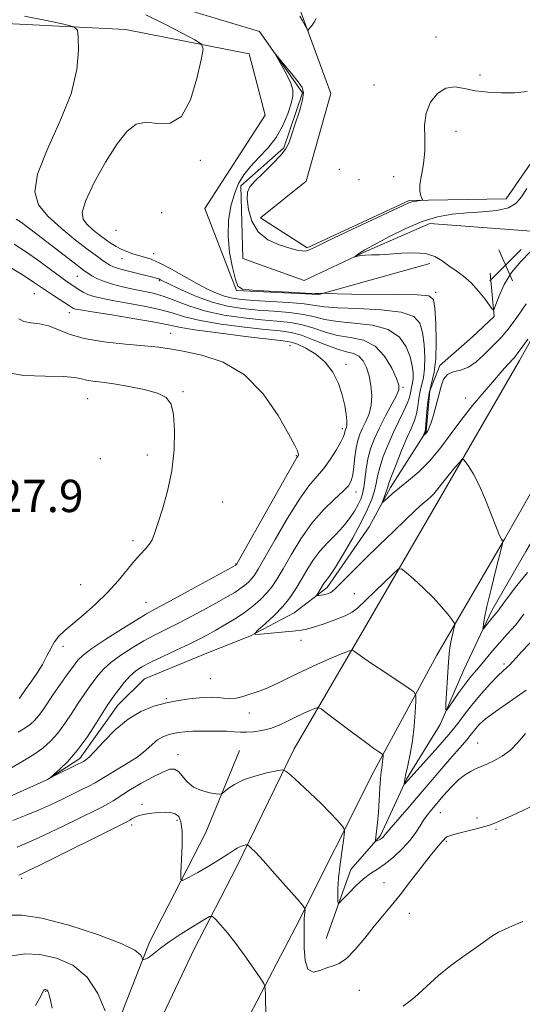
# Model space of a CAD drawing. Extents: x 2087300 to 2090200, y 327300 to 330200.
# Drawn here: x 2088190 to 2088314, y 328589 to 328832 of the extents above; entities that cross this region are included whole.
import ezdxf

# ---------------------------------------------------------------- set-up
doc = ezdxf.new("R2010")
doc.units = 0
doc.header["$MEASUREMENT"] = 0
for name, color, linetype, lineweight in [('DTM HARD BREAKLINE', 7, 'Continuous', 0), ('DTM SPOT ELEVATION', 2, 'Continuous', 13), ('INDEX CONTOUR', 41, 'Continuous', 13), ('INDEX CONTOUR DEPRESSION', 41, 'Continuous', 13), ('INTERMEDIATE CONTOUR', 44, 'Continuous', 0), ('SPOT ELEVATION', 7, 'Continuous', 0)]:
    doc.layers.add(name, color=color, linetype=linetype, lineweight=lineweight)
doc.styles.add('Style-ITALICS', font='ITALICS.shx')

# ---------------------------------------------------------------- blocks, each defined once
blk = doc.blocks.new('SPOT')
at = {"layer": 'SPOT ELEVATION'}
for p, q in [((-3.91, -3.91), (3.82, 3.81)), ((-1.65, 3.77), (1.72, -3.93))]:
    blk.add_line(p, q, dxfattribs=at)

msp = doc.modelspace()

# ---------------------------------------------------------------- linework, layer by layer
at = {"layer": 'DTM HARD BREAKLINE'}
for points in [[(2088221.43, 328577.97, 1230.62), (2088232.94, 328602.35, 1229), (2088243.44, 328622.59, 1226.6), (2088257.67, 328651.88, 1223.46), (2088275.12, 328681.71, 1219.26), (2088292.65, 328711.98, 1216.74), (2088313.43, 328747.98, 1214.48), (2088327.05, 328772.3, 1213.51), (2088351.26, 328812.87, 1213.63), (2088370.75, 328848.45, 1214.05), (2088393.41, 328901.86, 1216.96), (2088398.97, 328922.53, 1218.45), (2088404.37, 328948.98, 1220.52), (2088407.45, 328967.15, 1221.74), (2088410.04, 328989.09, 1223.16), (2088412.18, 329011.46, 1224.59), (2088415.84, 329047.92, 1226.63), (2088417.01, 329096.98, 1229.69), (2088418.55, 329145.55, 1232.85), (2088420.22, 329187.22, 1236)], [(2088438.56, 329174.6, 1235.26), (2088436.6, 329127.68, 1231.29), (2088435.06, 329090.31, 1229.12), (2088432.93, 329024.45, 1225.4), (2088428.32, 328974.67, 1223.19), (2088421.91, 328939.25, 1221.06), (2088404.45, 328875.08, 1217.11), (2088373.78, 328813.42, 1213.49), (2088348.12, 328771.17, 1212.98), (2088326.69, 328733.42, 1214.36), (2088309.73, 328703.78, 1215.94), (2088293.03, 328675.08, 1218.76), (2088277.54, 328646.4, 1222.53), (2088258.14, 328607.86, 1226.47), (2088241.87, 328576.75, 1229.75)], [(2088210.33, 328853.99, 1216.5), (2088258.88, 328835.53, 1214.21), (2088266.78, 328814.02, 1213.45), (2088260.69, 328792.33, 1213.45), (2088249.37, 328783.28, 1212.69), (2088260.9, 328775.8, 1212.18), (2088286.18, 328787.56, 1212.18), (2088310.2, 328787.92, 1210.9), (2088324.01, 328808.02, 1211.5), (2088337.71, 328831.08, 1212.52), (2088344.4, 328843.27, 1214.98)], [(2088028.409, 328833.618, 1217.519), (2088042.82, 328833.4, 1217.42), (2088077.59, 328828.39, 1216.55), (2088114.06, 328817.34, 1215.45), (2088140.1, 328816.26, 1214.88), (2088149.25, 328826.46, 1214.34), (2088173.69, 328840.9, 1213.99), (2088202.93, 328842.88, 1213.61), (2088225.21, 328836.5, 1212.8), (2088249.11, 328829.34, 1212.1), (2088259.79, 328814.14, 1211.81), (2088255.12, 328800.56, 1211.81), (2088244.54, 328791.14, 1211.79), (2088244.97, 328773.19, 1211.23), (2088260.18, 328767.73, 1210.74), (2088275.62, 328774.98, 1209.82), (2088291.28, 328781.84, 1209.21), (2088316.32, 328779.94, 1208.46)], [(2087891.09, 328680.77, 1227.82), (2087917.88, 328673.48, 1234.43), (2087929.19, 328683.79, 1233.16), (2087934.04, 328702.92, 1225.54), (2087928.63, 328728.28, 1224.01), (2088005.52, 328781.38, 1221.98), (2088021.65, 328813.37, 1220.2), (2088038.04, 328823.75, 1219.18), (2088088.99, 328816.76, 1218.16), (2088148.85, 328808.62, 1217.4), (2088176.53, 328831.85, 1216.89), (2088215.97, 328829.81, 1215.62), (2088246.56, 328823.84, 1213.08), (2088250.56, 328808.63, 1212.57), (2088235.6, 328785.55, 1212.82), (2088243.48, 328765.31, 1212.06), (2088263.84, 328764.3, 1212.06), (2088291.26, 328771.97, 1210.4)], [(2088084.21, 328582.27, 1226.25), (2088100.88, 328592.16, 1225.37), (2088116.63, 328600.55, 1223.81), (2088124.98, 328609.66, 1223.29), (2088140.78, 328614.43, 1222.47), (2088154.82, 328619.85, 1221.65), (2088169.76, 328628.77, 1221.27), (2088182.94, 328638.07, 1220.36), (2088196.7, 328644.29, 1220.02), (2088204.7, 328649.5, 1219.64), (2088214.07, 328662.65, 1219.31), (2088220.71, 328669.18, 1218.85), (2088236.08, 328675.56, 1218.68), (2088246.78, 328679.72, 1218.07), (2088257.72, 328685.5, 1216.97), (2088265.84, 328691.79, 1215.55), (2088276.26, 328706.83, 1214.63), (2088281.51, 328716.57, 1213.57), (2088290.34, 328730.39, 1211.88), (2088291.29, 328740.48, 1211.5), (2088293.76, 328746.69, 1211.77), (2088301.87, 328753.78, 1210.35), (2088307.18, 328758.82, 1210.13), (2088306.24, 328769.56, 1209.08)], [(2088265.59, 328604.98, 1224.8), (2088271.69, 328621.99, 1223.18), (2088279.11, 328630.41, 1221.75), (2088285.52, 328644.34, 1219.83), (2088293.81, 328657.88, 1218.29), (2088299.69, 328671.39, 1217), (2088306.62, 328686.12, 1215.53), (2088315.04, 328700.74, 1214.32), (2088323.72, 328715.36, 1212.98), (2088329.5, 328725.78, 1211.81), (2088339.72, 328735.85, 1211.26), (2088351.32, 328743.25, 1211.03), (2088359.98, 328749.14, 1210.9)], [(2088066.11, 328088.93, 1275.84), (2088075.8, 328120.22, 1273.45), (2088089.23, 328163.12, 1268.79), (2088104.39, 328218, 1263.46), (2088118.4, 328268.43, 1259.44), (2088126.71, 328302.66, 1257.03), (2088135.27, 328337.3, 1254.39), (2088143.37, 328366.42, 1252.09), (2088150.66, 328395.27, 1248.75), (2088160.57, 328430.46, 1244.07), (2088167.34, 328458.09, 1241.42), (2088176.23, 328488.57, 1238.08), (2088186.5, 328515.31, 1235.44), (2088198.41, 328551.33, 1232.37), (2088211, 328576.21, 1230.47), (2088221.93, 328604.03, 1227.54), (2088235.83, 328631.21, 1224.72), (2088244.18, 328651.47, 1223.16)]]:
    msp.add_polyline3d(points, dxfattribs=at)
at = {"layer": 'DTM SPOT ELEVATION'}
for p in [(2088292.82, 328827.97, 1212.8), (2088303.67, 328818.61, 1212.4), (2088277.5, 328816.14, 1213.2), (2088297.73, 328804.68, 1211.1), (2088234.46, 328797.47, 1213.6), (2088268.92, 328795.28, 1213.5), (2088273.79, 328792.72, 1213.8), (2088282.31, 328793.46, 1213.1), (2088224.92, 328784.57, 1212.2), (2088213.66, 328780.17, 1212.5), (2088222.92, 328774.43, 1213.4), (2088215.15, 328773.14, 1214.7), (2088204.06, 328768.81, 1218.9), (2088224.35, 328767.7, 1216.2), (2088193.41, 328764.52, 1222.9), (2088292.76, 328764.85, 1211.7), (2088202.07, 328759.78, 1222.6), (2088227.12, 328754.66, 1223.3), (2088256.7, 328751.61, 1222.9), (2088270.53, 328747.01, 1221.6), (2088230.17, 328740.28, 1225.8), (2088284.62, 328741.31, 1217.8), (2088206.59, 328738.49, 1226.9), (2088300.18, 328738.71, 1213.26), (2088269.66, 328731.11, 1222.4), (2088209.74, 328723.63, 1227.2), (2088221.39, 328724.59, 1226.7), (2088258.25, 328724.38, 1224.1), (2088272.99, 328715.39, 1219.4), (2088239.98, 328712.97, 1224.8), (2088217.85, 328703.37, 1226.4), (2088243.21, 328697.6, 1224.1), (2088204.9, 328692.47, 1226.9), (2088272.57, 328690.26, 1217.18), (2088221.05, 328688.14, 1224.9), (2088200.48, 328677.22, 1225.6), (2088259.43, 328678.69, 1218.6), (2088309.61, 328672.86, 1219.69), (2088237, 328669.27, 1218.9), (2088226.07, 328664.28, 1219.8), (2088246.61, 328660.77, 1220.65), (2088303.14, 328653.32, 1223.2), (2088228.98, 328650.46, 1223.4), (2088220.06, 328638.15, 1225.6), (2088293.86, 328636.1, 1224.9), (2088217.52, 328633.02, 1226.4), (2088228.7, 328634.17, 1226.4), (2088302.95, 328634.77, 1225.6), (2088307.63, 328631.99, 1226.2), (2088295.35, 328629.02, 1226.2), (2088190.31, 328619.88, 1226.3), (2088279.93, 328618.74, 1225.09), (2088286.22, 328611.19, 1226.8), (2088196.25, 328591.86, 1232.1), (2088273.85, 328592.11, 1227.1)]:
    msp.add_point(p, dxfattribs=at)
at = {"layer": 'INDEX CONTOUR'}
for points in [[(2088317.947, 328680.041, 1220), (2088313.984, 328675.879, 1220), (2088312.665, 328674.428, 1220), (2088311.766, 328673.395, 1220), (2088311.07, 328672.646, 1220), (2088310.364, 328672.015, 1220), (2088309.443, 328671.216, 1220), (2088308.1, 328669.934, 1220), (2088306.222, 328667.963, 1220), (2088304.051, 328665.537, 1220), (2088301.923, 328663.002, 1220), (2088300.054, 328660.601, 1220), (2088298.2, 328658.169, 1220), (2088296.001, 328655.435, 1220), (2088293.258, 328652.271, 1220), (2088290.416, 328649.126, 1220), (2088284.995, 328643.162, 1220), (2088284.961, 328643.18, 1220), (2088284.963, 328643.334, 1220), (2088284.991, 328643.674, 1220), (2088285.103, 328644.39, 1220), (2088285.378, 328645.705, 1220), (2088285.859, 328647.785, 1220), (2088286.442, 328650.548, 1220), (2088286.991, 328653.853, 1220), (2088287.396, 328657.484, 1220), (2088287.663, 328660.925, 1220), (2088287.821, 328663.581, 1220), (2088287.826, 328665.084, 1220), (2088287.325, 328665.969, 1220), (2088285.891, 328666.992, 1220), (2088280.108, 328670.815, 1220), (2088277.109, 328672.83, 1220), (2088274.91, 328674.351, 1220), (2088273.485, 328675.375, 1220), (2088272.649, 328675.998, 1220), (2088272.143, 328676.285, 1220), (2088271.42, 328676.166, 1220), (2088269.858, 328675.54, 1220), (2088267.053, 328674.36, 1220), (2088263.457, 328672.81, 1220), (2088259.735, 328671.13, 1220), (2088256.441, 328669.532, 1220), (2088253.663, 328668.141, 1220), (2088251.379, 328667.053, 1220), (2088249.545, 328666.323, 1220), (2088248.04, 328665.834, 1220), (2088246.721, 328665.426, 1220), (2088245.465, 328664.985, 1220), (2088244.219, 328664.579, 1220), (2088242.945, 328664.321, 1220), (2088241.619, 328664.288, 1220), (2088240.264, 328664.403, 1220), (2088238.916, 328664.549, 1220), (2088237.569, 328664.629, 1220), (2088236.067, 328664.611, 1220), (2088234.207, 328664.479, 1220), (2088231.852, 328664.217, 1220), (2088229.096, 328663.806, 1220), (2088226.092, 328663.219, 1220), (2088222.975, 328662.403, 1220), (2088219.8, 328661.156, 1220), (2088216.6, 328659.246, 1220), (2088213.453, 328656.59, 1220), (2088210.615, 328653.715, 1220), (2088208.385, 328651.296, 1220), (2088206.969, 328649.842, 1220), (2088206.201, 328649.166, 1220), (2088205.82, 328648.912, 1220), (2088205.553, 328648.755, 1220), (2088205.076, 328648.499, 1220), (2088204.047, 328647.978, 1220), (2088198.498, 328645.241, 1220), (2088197.57, 328644.8, 1220), (2088197.504, 328644.874, 1220), (2088199.703, 328646.814, 1220), (2088201.701, 328648.783, 1220), (2088204.027, 328651.473, 1220), (2088206.456, 328654.805, 1220), (2088208.711, 328658.225, 1220), (2088211.636, 328662.852, 1220), (2088212.409, 328663.991, 1220), (2088213.203, 328665.081, 1220), (2088214.318, 328666.571, 1220), (2088215.667, 328668.279, 1220), (2088217.067, 328669.872, 1220), (2088218.429, 328671.113, 1220), (2088220.022, 328672.173, 1220), (2088222.209, 328673.319, 1220), (2088225.194, 328674.741, 1220), (2088228.55, 328676.299, 1220), (2088231.692, 328677.772, 1220), (2088234.195, 328679.005, 1220), (2088236.273, 328680.101, 1220), (2088238.299, 328681.231, 1220), (2088240.555, 328682.527, 1220), (2088242.954, 328683.983, 1220), (2088245.32, 328685.557, 1220), (2088247.494, 328687.203, 1220), (2088249.402, 328688.862, 1220), (2088250.986, 328690.471, 1220), (2088252.254, 328692.042, 1220), (2088253.467, 328693.899, 1220), (2088254.948, 328696.442, 1220), (2088256.942, 328699.904, 1220), (2088259.381, 328703.861, 1220), (2088262.121, 328707.727, 1220), (2088264.982, 328711.008, 1220), (2088267.649, 328713.619, 1220), (2088269.774, 328715.573, 1220), (2088271.114, 328716.958, 1220), (2088271.837, 328718.16, 1220), (2088272.214, 328719.639, 1220), (2088272.483, 328721.706, 1220), (2088272.738, 328724.085, 1220), (2088273.038, 328726.352, 1220), (2088273.436, 328728.192, 1220), (2088273.963, 328729.737, 1220), (2088274.643, 328731.229, 1220), (2088275.46, 328732.875, 1220), (2088276.244, 328734.747, 1220), (2088276.784, 328736.88, 1220), (2088276.921, 328739.273, 1220), (2088276.706, 328741.758, 1220), (2088276.24, 328744.127, 1220), (2088275.603, 328746.196, 1220), (2088274.777, 328747.854, 1220), (2088273.727, 328749.016, 1220), (2088272.396, 328749.671, 1220), (2088270.665, 328750.123, 1220), (2088268.394, 328750.756, 1220), (2088265.54, 328751.829, 1220), (2088262.436, 328753.1, 1220), (2088259.502, 328754.201, 1220), (2088256.961, 328754.871, 1220), (2088254.232, 328755.266, 1220), (2088250.531, 328755.649, 1220), (2088245.397, 328756.226, 1220), (2088239.654, 328756.984, 1220), (2088234.448, 328757.857, 1220), (2088230.588, 328758.782, 1220), (2088227.531, 328759.713, 1220), (2088224.396, 328760.611, 1220), (2088220.565, 328761.44, 1220), (2088216.464, 328762.18, 1220), (2088212.782, 328762.815, 1220), (2088210.043, 328763.341, 1220), (2088208.109, 328763.815, 1220), (2088206.681, 328764.305, 1220), (2088205.5, 328764.862, 1220), (2088204.477, 328765.459, 1220), (2088202.67, 328766.643, 1220), (2088201.536, 328767.428, 1220), (2088199.856, 328768.649, 1220), (2088197.436, 328770.456, 1220), (2088194.517, 328772.615, 1220), (2088191.447, 328774.801, 1220), (2088188.459, 328776.755, 1220)], [(2088210.906, 328587.024, 1230), (2088209.146, 328591.366, 1230), (2088206.525, 328595.423, 1230), (2088202.983, 328598.336, 1230), (2088198.903, 328600.117, 1230), (2088194.781, 328600.995, 1230), (2088191.054, 328601.161, 1230), (2088187.912, 328600.652, 1230)]]:
    msp.add_polyline3d(points, dxfattribs=at)
at = {"layer": 'INDEX CONTOUR DEPRESSION'}
for points in [[(2088310.741, 328785.741, 1210), (2088312.656, 328786.855, 1210), (2088313.984, 328788.449, 1210), (2088315.282, 328790.498, 1210)], [(2088316.149, 328774.954, 1210), (2088313.787, 328772.481, 1210), (2088311.484, 328769.713, 1210), (2088309.69, 328766.741, 1210), (2088308.438, 328763.955, 1210), (2088307.647, 328761.813, 1210), (2088307.202, 328760.69, 1210), (2088306.811, 328760.594, 1210), (2088306.137, 328761.442, 1210), (2088304.936, 328763.091, 1210), (2088303.317, 328765.15, 1210), (2088301.482, 328767.169, 1210), (2088299.604, 328768.804, 1210), (2088297.759, 328770.136, 1210), (2088295.995, 328771.359, 1210), (2088294.308, 328772.592, 1210), (2088292.476, 328773.682, 1210), (2088290.223, 328774.406, 1210), (2088287.391, 328774.621, 1210), (2088284.279, 328774.492, 1210), (2088281.306, 328774.265, 1210), (2088278.81, 328774.133, 1210), (2088276.822, 328774.073, 1210), (2088275.294, 328774.015, 1210), (2088274.179, 328773.907, 1210), (2088273.416, 328773.772, 1210), (2088272.713, 328773.598, 1210), (2088272.706, 328773.638, 1210), (2088272.915, 328773.808, 1210), (2088273.326, 328774.125, 1210), (2088273.878, 328774.529, 1210), (2088274.502, 328774.945, 1210), (2088275.213, 328775.353, 1210), (2088281.476, 328778.698, 1210), (2088285.333, 328780.626, 1210), (2088289.374, 328782.344, 1210), (2088293.174, 328783.494, 1210), (2088296.809, 328784.154, 1210), (2088300.48, 328784.511, 1210), (2088304.277, 328784.758, 1210), (2088307.851, 328785.099, 1210), (2088310.741, 328785.741, 1210)]]:
    msp.add_polyline3d(points, dxfattribs=at)
at = {"layer": 'INTERMEDIATE CONTOUR'}
for points in [[(2088315.407, 328695.473, 1216), (2088312.842, 328692.259, 1216), (2088310.716, 328689.535, 1216), (2088309.353, 328687.706, 1216), (2088308.124, 328685.937, 1216), (2088307.717, 328685.419, 1216), (2088306.722, 328684.276, 1216), (2088306.053, 328683.469, 1216), (2088304.532, 328681.588, 1216), (2088304.432, 328681.583, 1216), (2088304.444, 328681.928, 1216), (2088304.523, 328682.694, 1216), (2088304.786, 328684.266, 1216), (2088305.391, 328687.106, 1216), (2088306.414, 328691.385, 1216), (2088307.591, 328696.125, 1216), (2088309.135, 328702.256, 1216), (2088309.3, 328703.115, 1216), (2088309.22, 328703.374, 1216), (2088308.994, 328703.719, 1216), (2088308.54, 328704.637, 1216), (2088307.734, 328706.566, 1216), (2088306.508, 328709.732, 1216), (2088305.017, 328713.525, 1216), (2088303.473, 328717.125, 1216), (2088302.068, 328719.871, 1216), (2088300.91, 328721.751, 1216), (2088300.084, 328722.914, 1216), (2088299.609, 328723.477, 1216), (2088299.221, 328723.435, 1216), (2088298.587, 328722.75, 1216), (2088297.483, 328721.452, 1216), (2088296.114, 328719.82, 1216), (2088294.793, 328718.201, 1216), (2088292.955, 328715.82, 1216), (2088292.249, 328714.975, 1216), (2088291.529, 328714.256, 1216), (2088290.753, 328713.579, 1216), (2088289.9, 328712.861, 1216), (2088288.897, 328711.978, 1216), (2088287.478, 328710.663, 1216), (2088285.322, 328708.612, 1216), (2088282.263, 328705.664, 1216), (2088278.726, 328702.233, 1216), (2088275.285, 328698.875, 1216), (2088270.217, 328693.874, 1216), (2088267.734, 328691.386, 1216), (2088267.18, 328690.873, 1216), (2088266.742, 328690.583, 1216), (2088266.212, 328690.339, 1216), (2088265.598, 328690.127, 1216), (2088264.968, 328689.965, 1216), (2088264.384, 328689.868, 1216), (2088263.892, 328689.824, 1216), (2088263.538, 328689.807, 1216), (2088263.356, 328689.814, 1216), (2088263.345, 328689.911, 1216), (2088263.497, 328690.18, 1216), (2088264.885, 328692.52, 1216), (2088265.195, 328693.012, 1216), (2088265.514, 328693.444, 1216), (2088265.92, 328693.919, 1216), (2088266.632, 328694.875, 1216), (2088267.911, 328696.831, 1216), (2088269.886, 328700.089, 1216), (2088272.188, 328704.067, 1216), (2088274.32, 328707.963, 1216), (2088275.889, 328711.145, 1216), (2088276.926, 328713.652, 1216), (2088277.567, 328715.695, 1216), (2088277.962, 328717.497, 1216), (2088278.321, 328719.336, 1216), (2088278.866, 328721.506, 1216), (2088279.763, 328724.198, 1216), (2088280.939, 328727.202, 1216), (2088282.262, 328730.208, 1216), (2088283.597, 328732.948, 1216), (2088284.792, 328735.324, 1216), (2088285.701, 328737.284, 1216), (2088286.224, 328738.801, 1216), (2088286.478, 328739.959, 1216), (2088286.635, 328740.866, 1216), (2088287.021, 328742.467, 1216), (2088287.157, 328743.499, 1216), (2088287.161, 328744.89, 1216), (2088286.946, 328746.67, 1216), (2088286.423, 328748.841, 1216), (2088285.461, 328751.323, 1216), (2088283.767, 328753.741, 1216), (2088281.007, 328755.637, 1216), (2088277.051, 328756.702, 1216), (2088272.576, 328757.208, 1216), (2088268.46, 328757.571, 1216), (2088265.32, 328758.112, 1216), (2088262.724, 328758.767, 1216), (2088259.978, 328759.373, 1216), (2088256.564, 328759.812, 1216), (2088252.678, 328760.134, 1216), (2088248.688, 328760.43, 1216), (2088244.88, 328760.805, 1216), (2088241.178, 328761.4, 1216), (2088237.423, 328762.37, 1216), (2088233.564, 328763.781, 1216), (2088229.984, 328765.344, 1216), (2088227.182, 328766.683, 1216), (2088224.656, 328767.931, 1216), (2088224.231, 328768.122, 1216), (2088223.813, 328768.259, 1216), (2088223.053, 328768.453, 1216), (2088219.358, 328769.366, 1216), (2088216.754, 328770.035, 1216), (2088214.472, 328770.665, 1216), (2088212.995, 328771.154, 1216), (2088212.099, 328771.568, 1216), (2088211.38, 328772.016, 1216), (2088210.454, 328772.632, 1216), (2088209.014, 328773.647, 1216), (2088206.771, 328775.308, 1216), (2088203.6, 328777.759, 1216), (2088200.037, 328780.686, 1216), (2088196.784, 328783.668, 1216), (2088194.482, 328786.481, 1216), (2088193.509, 328789.692, 1216), (2088194.182, 328794.073, 1216), (2088196.57, 328800.098, 1216), (2088199.736, 328807.063, 1216), (2088202.493, 328813.968, 1216), (2088203.943, 328819.949, 1216), (2088204.355, 328824.674, 1216), (2088204.289, 328827.943, 1216), (2088204.078, 328829.714, 1216), (2088203.163, 328830.547, 1216), (2088200.756, 328831.157, 1216), (2088196.409, 328832.084, 1216), (2088191.007, 328833.167, 1216)], [(2088315.506, 328753.232, 1214), (2088313.87, 328750.896, 1214), (2088312.837, 328749.488, 1214), (2088312.187, 328748.704, 1214), (2088310.602, 328746.983, 1214), (2088309.202, 328745.405, 1214), (2088307.255, 328743.169, 1214), (2088304.734, 328740.223, 1214), (2088301.875, 328736.783, 1214), (2088298.98, 328733.133, 1214), (2088296.281, 328729.528, 1214), (2088293.719, 328726.129, 1214), (2088291.165, 328723.067, 1214), (2088288.546, 328720.451, 1214), (2088286.021, 328718.262, 1214), (2088283.802, 328716.461, 1214), (2088282.061, 328715.011, 1214), (2088280.803, 328713.912, 1214), (2088279.569, 328712.807, 1214), (2088279.477, 328712.83, 1214), (2088279.631, 328713.263, 1214), (2088280.319, 328715.067, 1214), (2088280.641, 328715.971, 1214), (2088280.858, 328716.673, 1214), (2088281.163, 328717.609, 1214), (2088281.798, 328719.354, 1214), (2088282.916, 328722.254, 1214), (2088284.304, 328725.724, 1214), (2088285.652, 328728.953, 1214), (2088286.714, 328731.339, 1214), (2088287.479, 328733.122, 1214), (2088287.997, 328734.758, 1214), (2088288.33, 328736.589, 1214), (2088288.583, 328738.527, 1214), (2088288.874, 328740.373, 1214), (2088289.69, 328743.752, 1214), (2088289.976, 328745.931, 1214), (2088290.022, 328748.783, 1214), (2088289.836, 328751.939, 1214), (2088289.456, 328754.884, 1214), (2088288.798, 328757.199, 1214), (2088287.283, 328758.859, 1214), (2088284.212, 328759.93, 1214), (2088279.25, 328760.509, 1214), (2088273.516, 328760.787, 1214), (2088268.493, 328760.978, 1214), (2088265.21, 328761.254, 1214), (2088262.868, 328761.601, 1214), (2088260.216, 328761.959, 1214), (2088256.366, 328762.283, 1214), (2088251.9, 328762.569, 1214), (2088247.767, 328762.822, 1214), (2088244.679, 328763.067, 1214), (2088242.41, 328763.382, 1214), (2088240.498, 328763.863, 1214), (2088238.53, 328764.596, 1214), (2088236.302, 328765.636, 1214), (2088233.658, 328767.03, 1214), (2088227.323, 328770.542, 1214), (2088224.459, 328772.035, 1214), (2088222.289, 328772.992, 1214), (2088220.639, 328773.551, 1214), (2088219.206, 328773.951, 1214), (2088217.753, 328774.387, 1214), (2088216.293, 328774.896, 1214), (2088214.908, 328775.475, 1214), (2088213.641, 328776.13, 1214), (2088212.39, 328776.913, 1214), (2088211.015, 328777.885, 1214), (2088209.44, 328779.077, 1214), (2088207.833, 328780.384, 1214), (2088206.428, 328781.669, 1214), (2088205.471, 328782.928, 1214), (2088205.264, 328784.68, 1214), (2088206.124, 328787.578, 1214), (2088208.205, 328791.974, 1214), (2088211.013, 328797.02, 1214), (2088213.89, 328801.567, 1214), (2088216.355, 328804.698, 1214), (2088218.618, 328806.404, 1214), (2088221.068, 328806.905, 1214), (2088223.957, 328806.606, 1214), (2088227.009, 328806.637, 1214), (2088229.814, 328808.313, 1214), (2088232.038, 328812.429, 1214), (2088233.652, 328817.699, 1214), (2088234.7, 328822.315, 1214), (2088235.161, 328824.957, 1214), (2088234.75, 328826.244, 1214), (2088233.113, 328827.278, 1214), (2088230.035, 328828.924, 1214), (2088225.845, 328831.103, 1214), (2088221.009, 328833.493, 1214)], [(2088259.135, 328833.189, 1214), (2088259.7, 328832.187, 1214), (2088260.968, 328829.799, 1214), (2088261.133, 328829.706, 1214), (2088261.344, 328829.905, 1214), (2088261.706, 328830.324, 1214), (2088262.174, 328830.922, 1214), (2088262.667, 328831.664, 1214), (2088263.127, 328832.535, 1214)], [(2088315.113, 328761.95, 1212), (2088312.839, 328758.621, 1212), (2088310.688, 328755.73, 1212), (2088308.97, 328753.703, 1212), (2088307.536, 328752.246, 1212), (2088306.121, 328750.874, 1212), (2088304.517, 328749.252, 1212), (2088302.728, 328747.608, 1212), (2088300.814, 328746.31, 1212), (2088298.862, 328745.594, 1212), (2088297.059, 328745.141, 1212), (2088295.622, 328744.508, 1212), (2088294.687, 328743.329, 1212), (2088294.076, 328741.602, 1212), (2088293.535, 328739.413, 1212), (2088292.87, 328736.903, 1212), (2088292.149, 328734.427, 1212), (2088291.499, 328732.394, 1212), (2088291.02, 328731.104, 1212), (2088290.68, 328730.408, 1212), (2088290.416, 328730.044, 1212), (2088290.179, 328729.794, 1212), (2088289.749, 328729.441, 1212), (2088289.737, 328729.461, 1212), (2088290.059, 328730.269, 1212), (2088290.133, 328730.491, 1212), (2088290.203, 328731.016, 1212), (2088290.293, 328732.232, 1212), (2088290.437, 328734.378, 1212), (2088290.689, 328737.097, 1212), (2088291.113, 328739.88, 1212), (2088292.358, 328745.037, 1212), (2088292.794, 328748.363, 1212), (2088292.883, 328752.675, 1212), (2088292.725, 328757.207, 1212), (2088292.489, 328760.927, 1212), (2088292.164, 328763.075, 1212), (2088291.039, 328763.975, 1212), (2088288.228, 328764.22, 1212), (2088283.255, 328764.311, 1212), (2088271.926, 328764.409, 1212), (2088268.375, 328764.457, 1212), (2088266.417, 328764.507, 1212), (2088264.574, 328764.58, 1212), (2088263.887, 328764.543, 1212), (2088262.9, 328764.552, 1212), (2088260.515, 328764.638, 1212), (2088256.375, 328764.829, 1212), (2088251.528, 328765.08, 1212), (2088247.37, 328765.336, 1212), (2088244.934, 328765.628, 1212), (2088243.797, 328766.356, 1212), (2088243.17, 328768.019, 1212), (2088242.446, 328770.93, 1212), (2088241.737, 328774.701, 1212), (2088241.339, 328778.764, 1212), (2088241.47, 328782.631, 1212), (2088242.046, 328786.13, 1212), (2088242.91, 328789.171, 1212), (2088243.949, 328791.71, 1212), (2088245.236, 328793.912, 1212), (2088246.89, 328795.996, 1212), (2088248.957, 328798.157, 1212), (2088251.187, 328800.511, 1212), (2088253.261, 328803.154, 1212), (2088254.915, 328806.098, 1212), (2088256.132, 328809.026, 1212), (2088256.953, 328811.536, 1212), (2088257.402, 328813.377, 1212), (2088257.418, 328814.883, 1212), (2088256.92, 328816.538, 1212), (2088255.905, 328818.655, 1212), (2088254.68, 328820.878, 1212), (2088253.083, 328823.627, 1212), (2088253.166, 328823.638, 1212), (2088253.947, 328822.721, 1212), (2088255.406, 328820.976, 1212), (2088257.153, 328818.861, 1212), (2088258.711, 328816.926, 1212), (2088259.683, 328815.525, 1212), (2088260.021, 328814.227, 1212), (2088259.765, 328812.41, 1212), (2088258.997, 328809.674, 1212), (2088257.985, 328806.527, 1212), (2088257.041, 328803.702, 1212), (2088256.352, 328801.715, 1212), (2088255.603, 328800.216, 1212), (2088254.353, 328798.639, 1212), (2088252.337, 328796.587, 1212), (2088250, 328794.339, 1212), (2088247.961, 328792.346, 1212), (2088246.702, 328790.887, 1212), (2088246.149, 328789.572, 1212), (2088246.09, 328787.838, 1212), (2088246.389, 328785.32, 1212), (2088247.208, 328782.43, 1212), (2088248.785, 328779.776, 1212), (2088251.216, 328777.834, 1212), (2088254.028, 328776.554, 1212), (2088256.605, 328775.754, 1212), (2088258.469, 328775.276, 1212), (2088259.701, 328775.051, 1212), (2088260.524, 328775.036, 1212), (2088261.266, 328775.24, 1212), (2088262.701, 328775.921, 1212), (2088265.713, 328777.39, 1212), (2088270.763, 328779.785, 1212), (2088284.66, 328786.297, 1212), (2088286.077, 328786.935, 1212), (2088286.815, 328787.177, 1212), (2088287.59, 328787.333, 1212), (2088288.395, 328787.457, 1212), (2088289.046, 328787.544, 1212), (2088289.397, 328787.608, 1212), (2088289.467, 328787.746, 1212), (2088289.028, 328788.723, 1212), (2088288.785, 328789.813, 1212), (2088288.795, 328791.482, 1212), (2088289.177, 328793.807, 1212), (2088289.703, 328796.635, 1212), (2088290.055, 328799.755, 1212), (2088290.044, 328802.972, 1212), (2088289.995, 328806.15, 1212), (2088290.36, 328809.168, 1212), (2088291.473, 328811.876, 1212), (2088293.187, 328814.022, 1212), (2088295.237, 328815.326, 1212), (2088297.425, 328815.63, 1212), (2088299.814, 328815.269, 1212), (2088302.535, 328814.701, 1212), (2088305.654, 328814.307, 1212), (2088308.987, 328814.149, 1212), (2088312.285, 328814.213, 1212), (2088315.364, 328814.49, 1212)], [(2088314.524, 328685.16, 1218), (2088312.438, 328682.499, 1218), (2088310.448, 328680.251, 1218), (2088308.559, 328678.188, 1218), (2088306.783, 328676.144, 1218), (2088303.692, 328672.41, 1218), (2088301.204, 328669.444, 1218), (2088299.916, 328667.793, 1218), (2088298.475, 328665.799, 1218), (2088297.077, 328663.785, 1218), (2088295.984, 328662.177, 1218), (2088295.389, 328661.368, 1218), (2088295.202, 328661.585, 1218), (2088295.261, 328663.012, 1218), (2088295.831, 328672.091, 1218), (2088295.997, 328674.476, 1218), (2088296.166, 328676.276, 1218), (2088296.391, 328677.835, 1218), (2088296.702, 328679.405, 1218), (2088297.038, 328680.855, 1218), (2088297.314, 328681.959, 1218), (2088297.438, 328682.599, 1218), (2088297.293, 328683.087, 1218), (2088296.757, 328683.839, 1218), (2088295.727, 328685.179, 1218), (2088294.191, 328687.037, 1218), (2088292.161, 328689.252, 1218), (2088289.727, 328691.627, 1218), (2088287.303, 328693.839, 1218), (2088285.385, 328695.531, 1218), (2088284.267, 328696.394, 1218), (2088283.431, 328696.304, 1218), (2088282.167, 328695.186, 1218), (2088273.41, 328686.696, 1218), (2088272.08, 328685.665, 1218), (2088270.357, 328684.782, 1218), (2088267.79, 328683.764, 1218), (2088264.854, 328682.73, 1218), (2088262.255, 328681.9, 1218), (2088260.466, 328681.425, 1218), (2088259.023, 328681.192, 1218), (2088249.363, 328680.274, 1218), (2088248.086, 328680.187, 1218), (2088247.948, 328680.449, 1218), (2088248.834, 328681.281, 1218), (2088250.567, 328682.822, 1218), (2088252.74, 328684.858, 1218), (2088254.888, 328687.089, 1218), (2088256.653, 328689.279, 1218), (2088258.113, 328691.452, 1218), (2088259.452, 328693.699, 1218), (2088260.835, 328696.073, 1218), (2088262.351, 328698.481, 1218), (2088264.068, 328700.796, 1218), (2088266.006, 328702.926, 1218), (2088268.007, 328704.922, 1218), (2088269.862, 328706.873, 1218), (2088271.405, 328708.83, 1218), (2088272.621, 328710.695, 1218), (2088273.537, 328712.332, 1218), (2088274.186, 328713.681, 1218), (2088274.631, 328714.988, 1218), (2088274.943, 328716.574, 1218), (2088275.495, 328721.106, 1218), (2088275.934, 328723.657, 1218), (2088276.608, 328726.137, 1218), (2088277.552, 328728.64, 1218), (2088278.795, 328731.328, 1218), (2088280.305, 328734.258, 1218), (2088283.011, 328739.314, 1218), (2088283.623, 328740.723, 1218), (2088283.618, 328741.855, 1218), (2088283.016, 328743.468, 1218), (2088281.835, 328746.05, 1218), (2088280.072, 328749.018, 1218), (2088277.723, 328751.522, 1218), (2088274.829, 328752.948, 1218), (2088271.633, 328753.635, 1218), (2088268.427, 328754.164, 1218), (2088265.431, 328754.971, 1218), (2088262.58, 328755.933, 1218), (2088259.74, 328756.787, 1218), (2088256.763, 328757.342, 1218), (2088253.456, 328757.7, 1218), (2088249.61, 328758.04, 1218), (2088245.135, 328758.517, 1218), (2088240.391, 328759.204, 1218), (2088235.852, 328760.155, 1218), (2088231.893, 328761.37, 1218), (2088225.521, 328763.788, 1218), (2088222.86, 328764.58, 1218), (2088220.353, 328765.14, 1218), (2088217.846, 328765.641, 1218), (2088215.246, 328766.218, 1218), (2088212.731, 328766.874, 1218), (2088210.544, 328767.575, 1218), (2088208.871, 328768.281, 1218), (2088207.661, 328768.938, 1218), (2088206.807, 328769.486, 1218), (2088206.153, 328769.927, 1218), (2088205.355, 328770.502, 1218), (2088204.024, 328771.512, 1218), (2088194.072, 328779.215, 1218), (2088191.967, 328780.812, 1218), (2088190.275, 328782.06, 1218), (2088188.93, 328782.961, 1218)], [(2088187.641, 328647.115, 1222), (2088190.613, 328648.816, 1222), (2088193.317, 328650.481, 1222), (2088195.558, 328652.071, 1222), (2088197.455, 328653.746, 1222), (2088199.205, 328655.716, 1222), (2088200.961, 328658.107, 1222), (2088202.684, 328660.696, 1222), (2088204.292, 328663.175, 1222), (2088205.721, 328665.304, 1222), (2088206.991, 328667.115, 1222), (2088208.149, 328668.71, 1222), (2088209.27, 328670.193, 1222), (2088210.589, 328671.678, 1222), (2088212.37, 328673.277, 1222), (2088214.786, 328675.056, 1222), (2088217.601, 328676.882, 1222), (2088220.479, 328678.569, 1222), (2088223.189, 328680.005, 1222), (2088228.927, 328682.869, 1222), (2088232.394, 328684.686, 1222), (2088235.936, 328686.6, 1222), (2088239.05, 328688.315, 1222), (2088241.363, 328689.613, 1222), (2088243.018, 328690.592, 1222), (2088244.291, 328691.432, 1222), (2088245.404, 328692.275, 1222), (2088246.381, 328693.125, 1222), (2088247.193, 328693.948, 1222), (2088247.888, 328694.835, 1222), (2088248.826, 328696.35, 1222), (2088250.445, 328699.184, 1222), (2088253.006, 328703.699, 1222), (2088256.067, 328708.952, 1222), (2088259.01, 328713.673, 1222), (2088261.364, 328716.933, 1222), (2088264.927, 328721.14, 1222), (2088266.587, 328723.433, 1222), (2088268.096, 328725.803, 1222), (2088269.241, 328727.812, 1222), (2088269.879, 328729.132, 1222), (2088270.143, 328729.888, 1222), (2088270.289, 328730.624, 1222), (2088270.377, 328730.881, 1222), (2088270.622, 328731.439, 1222), (2088270.723, 328731.998, 1222), (2088270.731, 328733.022, 1222), (2088270.586, 328734.669, 1222), (2088270.23, 328736.856, 1222), (2088269.604, 328739.444, 1222), (2088268.644, 328742.264, 1222), (2088267.275, 328745.065, 1222), (2088265.414, 328747.571, 1222), (2088263.071, 328749.559, 1222), (2088260.615, 328751.014, 1222), (2088258.507, 328751.97, 1222), (2088256.936, 328752.505, 1222), (2088254.981, 328752.844, 1222), (2088245.659, 328753.934, 1222), (2088238.916, 328754.764, 1222), (2088233.044, 328755.56, 1222), (2088229.283, 328756.194, 1222), (2088226.572, 328756.765, 1222), (2088223.27, 328757.434, 1222), (2088218.27, 328758.301, 1222), (2088212.574, 328759.22, 1222), (2088207.719, 328759.989, 1222), (2088204.852, 328760.456, 1222), (2088203.581, 328760.692, 1222), (2088203.134, 328760.823, 1222), (2088202.824, 328760.977, 1222), (2088202.327, 328761.283, 1222), (2088198.137, 328764.002, 1222), (2088196.388, 328765.173, 1222), (2088193.223, 328767.35, 1222), (2088190.887, 328768.864, 1222), (2088187.514, 328770.931, 1222)], [(2088189.439, 328656.01, 1224), (2088191.067, 328657.009, 1224), (2088192.355, 328657.923, 1224), (2088193.444, 328658.884, 1224), (2088194.45, 328660.016, 1224), (2088195.485, 328661.426, 1224), (2088198.086, 328665.291, 1224), (2088199.804, 328667.755, 1224), (2088201.576, 328670.238, 1224), (2088203.094, 328672.339, 1224), (2088204.222, 328673.816, 1224), (2088205.508, 328675.076, 1224), (2088207.673, 328676.682, 1224), (2088211.144, 328678.999, 1224), (2088215.18, 328681.59, 1224), (2088218.75, 328683.819, 1224), (2088221.183, 328685.269, 1224), (2088223.27, 328686.419, 1224), (2088226.163, 328687.965, 1224), (2088230.592, 328690.365, 1224), (2088243.314, 328697.346, 1224), (2088243.4, 328697.427, 1224), (2088243.521, 328697.626, 1224), (2088255.899, 328719.619, 1224), (2088257.692, 328722.767, 1224), (2088258.405, 328723.983, 1224), (2088258.682, 328724.412, 1224), (2088258.746, 328724.646, 1224), (2088258.728, 328724.989, 1224), (2088258.531, 328725.58, 1224), (2088257.852, 328726.961, 1224), (2088256.34, 328729.781, 1224), (2088253.721, 328734.358, 1224), (2088250.044, 328739.684, 1224), (2088245.44, 328744.422, 1224), (2088240.146, 328747.548, 1224), (2088234.833, 328749.299, 1224), (2088230.277, 328750.227, 1224), (2088226.95, 328750.81, 1224), (2088224.1, 328751.229, 1224), (2088220.671, 328751.591, 1224), (2088215.952, 328752.002, 1224), (2088210.625, 328752.564, 1224), (2088205.722, 328753.379, 1224), (2088202.015, 328754.48, 1224), (2088199.253, 328755.641, 1224), (2088196.929, 328756.564, 1224), (2088194.657, 328757.055, 1224), (2088192.538, 328757.312, 1224), (2088190.796, 328757.632, 1224), (2088189.594, 328758.248, 1224)], [(2088189.693, 328664.314, 1226), (2088189.986, 328664.713, 1226), (2088191.27, 328666.559, 1226), (2088192.525, 328668.335, 1226), (2088194.003, 328670.504, 1226), (2088195.412, 328672.764, 1226), (2088196.54, 328674.864, 1226), (2088197.481, 328676.732, 1226), (2088198.41, 328678.342, 1226), (2088199.504, 328679.723, 1226), (2088200.953, 328681.117, 1226), (2088202.949, 328682.823, 1226), (2088205.588, 328685.053, 1226), (2088208.578, 328687.694, 1226), (2088211.536, 328690.551, 1226), (2088214.14, 328693.424, 1226), (2088218.207, 328698.354, 1226), (2088219.727, 328700.046, 1226), (2088220.936, 328701.329, 1226), (2088221.855, 328702.424, 1226), (2088222.537, 328703.587, 1226), (2088223.178, 328705.188, 1226), (2088224.005, 328707.626, 1226), (2088225.156, 328711.178, 1226), (2088226.402, 328715.628, 1226), (2088227.426, 328720.633, 1226), (2088227.977, 328725.818, 1226), (2088228.081, 328730.653, 1226), (2088227.833, 328734.573, 1226), (2088227.253, 328737.186, 1226), (2088226.063, 328738.79, 1226), (2088223.912, 328739.857, 1226), (2088220.629, 328740.772, 1226), (2088216.769, 328741.563, 1226), (2088213.069, 328742.172, 1226), (2088210.12, 328742.57, 1226), (2088207.92, 328742.844, 1226), (2088206.32, 328743.111, 1226), (2088205.06, 328743.448, 1226), (2088203.429, 328743.779, 1226), (2088200.608, 328743.986, 1226), (2088196.119, 328744.041, 1226), (2088190.853, 328744.275, 1226), (2088186.045, 328745.108, 1226)], [(2088315.153, 328666.376, 1222), (2088310.995, 328663.51, 1222), (2088307.416, 328661.07, 1222), (2088305.011, 328659.261, 1222), (2088303.571, 328657.958, 1222), (2088302.683, 328656.951, 1222), (2088301.287, 328655.138, 1222), (2088300.463, 328654.113, 1222), (2088299.387, 328652.871, 1222), (2088297.996, 328651.301, 1222), (2088296.236, 328649.29, 1222), (2088288.917, 328640.706, 1222), (2088286.155, 328637.522, 1222), (2088281.706, 328632.432, 1222), (2088280.613, 328631.149, 1222), (2088279.924, 328630.288, 1222), (2088279.706, 328630.055, 1222), (2088279.426, 328629.81, 1222), (2088279.087, 328629.569, 1222), (2088278.702, 328629.35, 1222), (2088278.039, 328629.038, 1222), (2088277.885, 328629.008, 1222), (2088277.86, 328629.266, 1222), (2088278.115, 328631.487, 1222), (2088278.332, 328633.568, 1222), (2088278.559, 328636.179, 1222), (2088278.759, 328639.159, 1222), (2088278.936, 328642.107, 1222), (2088279.101, 328644.559, 1222), (2088279.259, 328646.188, 1222), (2088279.402, 328647.205, 1222), (2088279.52, 328647.961, 1222), (2088279.605, 328648.722, 1222), (2088279.661, 328649.443, 1222), (2088279.693, 328649.999, 1222), (2088279.695, 328650.314, 1222), (2088279.59, 328650.499, 1222), (2088279.289, 328650.714, 1222), (2088278.667, 328651.131, 1222), (2088277.453, 328651.986, 1222), (2088275.341, 328653.529, 1222), (2088272.225, 328655.853, 1222), (2088265.971, 328660.562, 1222), (2088264.364, 328661.735, 1222), (2088263.545, 328662.073, 1222), (2088262.813, 328661.864, 1222), (2088261.612, 328661.356, 1222), (2088259.974, 328660.636, 1222), (2088258.076, 328659.747, 1222), (2088256.068, 328658.75, 1222), (2088253.995, 328657.771, 1222), (2088251.866, 328656.95, 1222), (2088249.722, 328656.397, 1222), (2088247.683, 328656.092, 1222), (2088245.893, 328655.981, 1222), (2088244.405, 328656.011, 1222), (2088242.894, 328656.115, 1222), (2088240.946, 328656.225, 1222), (2088238.307, 328656.285, 1222), (2088235.363, 328656.287, 1222), (2088232.662, 328656.234, 1222), (2088230.616, 328656.125, 1222), (2088229.084, 328655.955, 1222), (2088227.791, 328655.714, 1222), (2088226.508, 328655.378, 1222), (2088225.2, 328654.864, 1222), (2088223.883, 328654.079, 1222), (2088222.534, 328652.955, 1222), (2088220.994, 328651.564, 1222), (2088219.069, 328650.008, 1222), (2088216.676, 328648.399, 1222), (2088214.175, 328646.891, 1222), (2088212.041, 328645.645, 1222), (2088210.592, 328644.765, 1222), (2088209.539, 328644.106, 1222), (2088208.441, 328643.463, 1222), (2088206.938, 328642.67, 1222), (2088205.017, 328641.705, 1222), (2088200.207, 328639.335, 1222), (2088197.435, 328638.017, 1222), (2088194.48, 328636.703, 1222), (2088191.372, 328635.432, 1222), (2088188.079, 328634.134, 1222)], [(2088314.943, 328655.642, 1224), (2088313.011, 328653.443, 1224), (2088311.209, 328651.577, 1224), (2088309.169, 328650.075, 1224), (2088307.103, 328648.925, 1224), (2088305.368, 328648.114, 1224), (2088302.57, 328646.899, 1224), (2088301.479, 328646.391, 1224), (2088300.086, 328645.565, 1224), (2088298.425, 328644.261, 1224), (2088296.561, 328642.41, 1224), (2088294.678, 328640.303, 1224), (2088291.652, 328636.748, 1224), (2088290.601, 328635.449, 1224), (2088289.714, 328634.195, 1224), (2088288.858, 328632.788, 1224), (2088287.835, 328631.168, 1224), (2088286.432, 328629.309, 1224), (2088284.525, 328627.235, 1224), (2088282.342, 328625.177, 1224), (2088280.2, 328623.416, 1224), (2088278.33, 328622.122, 1224), (2088276.618, 328621.018, 1224), (2088274.863, 328619.718, 1224), (2088272.953, 328617.975, 1224), (2088271.124, 328616.109, 1224), (2088269.707, 328614.582, 1224), (2088268.928, 328613.768, 1224), (2088268.629, 328613.676, 1224), (2088268.554, 328614.228, 1224), (2088268.506, 328615.38, 1224), (2088268.52, 328617.222, 1224), (2088268.693, 328619.879, 1224), (2088269.076, 328623.32, 1224), (2088269.555, 328626.886, 1224), (2088269.97, 328629.761, 1224), (2088270.172, 328631.387, 1224), (2088270.039, 328632.222, 1224), (2088269.456, 328632.984, 1224), (2088268.328, 328634.253, 1224), (2088266.642, 328636.071, 1224), (2088264.403, 328638.344, 1224), (2088261.709, 328640.92, 1224), (2088259.02, 328643.402, 1224), (2088256.89, 328645.336, 1224), (2088255.647, 328646.381, 1224), (2088254.73, 328646.666, 1224), (2088253.352, 328646.439, 1224), (2088250.97, 328645.906, 1224), (2088248.012, 328645.141, 1224), (2088245.151, 328644.179, 1224), (2088242.929, 328643.086, 1224), (2088241.378, 328642.028, 1224), (2088240.403, 328641.204, 1224), (2088239.85, 328640.758, 1224), (2088239.336, 328640.641, 1224), (2088238.419, 328640.752, 1224), (2088236.806, 328641.027, 1224), (2088234.795, 328641.548, 1224), (2088232.83, 328642.434, 1224), (2088231.26, 328643.721, 1224), (2088229.056, 328646.27, 1224), (2088228.119, 328646.857, 1224), (2088226.938, 328646.815, 1224), (2088225.175, 328646.135, 1224), (2088222.651, 328644.87, 1224), (2088219.8, 328643.306, 1224), (2088217.21, 328641.794, 1224), (2088215.323, 328640.603, 1224), (2088212.916, 328638.99, 1224), (2088211.775, 328638.327, 1224), (2088210.1, 328637.464, 1224), (2088203.403, 328634.15, 1224), (2088198.829, 328631.914, 1224), (2088194.624, 328629.91, 1224), (2088191.496, 328628.504, 1224), (2088189.194, 328627.542, 1224)], [(2088317.113, 328637.908, 1226), (2088311.463, 328635.306, 1226), (2088308.092, 328633.799, 1226), (2088306.301, 328633.079, 1226), (2088304.916, 328632.669, 1226), (2088303.033, 328632.19, 1226), (2088298.787, 328631.129, 1226), (2088297.244, 328630.717, 1226), (2088296.187, 328630.382, 1226), (2088295.498, 328630.076, 1226), (2088295.055, 328629.752, 1226), (2088294.725, 328629.38, 1226), (2088294.362, 328628.934, 1226), (2088293.816, 328628.334, 1226), (2088292.887, 328627.28, 1226), (2088291.364, 328625.413, 1226), (2088289.14, 328622.539, 1226), (2088286.527, 328619.123, 1226), (2088283.941, 328615.794, 1226), (2088281.687, 328613.007, 1226), (2088279.626, 328610.533, 1226), (2088277.508, 328607.969, 1226), (2088275.169, 328605.072, 1226), (2088272.788, 328602.237, 1226), (2088270.627, 328600.015, 1226), (2088268.866, 328598.78, 1226), (2088267.338, 328598.185, 1226), (2088265.79, 328597.702, 1226), (2088264.067, 328597.016, 1226), (2088262.395, 328596.649, 1226), (2088261.105, 328597.333, 1226), (2088260.422, 328599.522, 1226), (2088260.196, 328602.546, 1226), (2088260.154, 328608.864, 1226), (2088260.166, 328609.837, 1226), (2088260.227, 328610.71, 1226), (2088260.313, 328611.469, 1226), (2088260.391, 328612.028, 1226), (2088260.362, 328612.414, 1226), (2088259.86, 328613.115, 1226), (2088258.456, 328614.731, 1226), (2088252.867, 328621.066, 1226), (2088250.08, 328624.174, 1226), (2088248.19, 328626.212, 1226), (2088247.102, 328627.317, 1226), (2088246.544, 328627.839, 1226), (2088246.257, 328628.08, 1226), (2088246.045, 328628.145, 1226), (2088245.727, 328628.094, 1226), (2088245.168, 328627.962, 1226), (2088244.418, 328627.725, 1226), (2088243.574, 328627.339, 1226), (2088242.663, 328626.754, 1226), (2088241.423, 328625.886, 1226), (2088239.522, 328624.644, 1226), (2088236.811, 328623.018, 1226), (2088233.863, 328621.323, 1226), (2088231.436, 328619.951, 1226), (2088230.094, 328619.282, 1226), (2088229.635, 328619.634, 1226), (2088229.667, 328621.305, 1226), (2088229.841, 328624.385, 1226), (2088229.985, 328628.113, 1226), (2088229.975, 328631.513, 1226), (2088229.702, 328633.827, 1226), (2088229.142, 328635.16, 1226), (2088228.288, 328635.832, 1226), (2088227.143, 328636.128, 1226), (2088225.755, 328636.182, 1226), (2088224.175, 328636.095, 1226), (2088222.478, 328635.943, 1226), (2088220.822, 328635.724, 1226), (2088219.384, 328635.416, 1226), (2088218.299, 328635.013, 1226), (2088217.533, 328634.584, 1226), (2088217.008, 328634.215, 1226), (2088216.498, 328633.894, 1226), (2088215.169, 328633.211, 1226), (2088194.769, 328623.118, 1226), (2088191.619, 328621.577, 1226), (2088190.309, 328620.951, 1226), (2088189.567, 328620.624, 1226)], [(2088250.777, 328580.604, 1228), (2088250.596, 328590.825, 1228), (2088250.517, 328592.67, 1228), (2088250.175, 328593.807, 1228), (2088249.277, 328595.212, 1228), (2088247.636, 328597.596, 1228), (2088245.506, 328600.627, 1228), (2088243.245, 328603.707, 1228), (2088241.175, 328606.331, 1228), (2088239.465, 328608.359, 1228), (2088238.246, 328609.74, 1228), (2088237.517, 328610.429, 1228), (2088236.761, 328610.385, 1228), (2088235.329, 328609.57, 1228), (2088232.806, 328608.02, 1228), (2088229.711, 328606.077, 1228), (2088226.794, 328604.154, 1228), (2088224.643, 328602.592, 1228), (2088222.172, 328600.619, 1228), (2088221.412, 328600.125, 1228), (2088220.853, 328599.862, 1228), (2088220.488, 328599.742, 1228), (2088220.29, 328599.705, 1228), (2088220.181, 328599.82, 1228), (2088220.068, 328600.186, 1228), (2088219.716, 328600.899, 1228), (2088218.321, 328602.058, 1228), (2088214.937, 328603.757, 1228), (2088209.058, 328605.978, 1228), (2088201.937, 328608.249, 1228), (2088195.265, 328609.985, 1228), (2088190.348, 328610.748, 1228), (2088186.939, 328610.703, 1228)], [(2088314.286, 328609.154, 1228), (2088311.764, 328608.053, 1228), (2088309.904, 328607.296, 1228), (2088308.279, 328606.513, 1228), (2088306.523, 328605.412, 1228), (2088304.505, 328603.986, 1228), (2088302.152, 328602.302, 1228), (2088299.43, 328600.405, 1228), (2088296.46, 328598.256, 1228), (2088293.401, 328595.793, 1228), (2088287.47, 328590.362, 1228), (2088284.664, 328588.21, 1228)], [(2088197.842, 328587.698, 1232), (2088197.417, 328589.678, 1232), (2088197.117, 328590.941, 1232), (2088196.921, 328591.623, 1232), (2088196.759, 328591.958, 1232), (2088196.577, 328592.147, 1232), (2088196.376, 328592.251, 1232), (2088196.18, 328592.295, 1232), (2088196.001, 328592.298, 1232), (2088195.841, 328592.238, 1232), (2088195.698, 328592.087, 1232), (2088195.544, 328591.788, 1232), (2088195.252, 328591.18, 1232), (2088194.672, 328590.079, 1232), (2088193.692, 328588.379, 1232)]]:
    msp.add_polyline3d(points, dxfattribs=at)

# ---------------------------------------------------------------- block references
at = {"layer": 'SPOT ELEVATION'}
msp.add_blockref('SPOT', (2088310.037, 328771.582, 1209.423), dxfattribs=at)

# ---------------------------------------------------------------- texts
at = {"layer": 'SPOT ELEVATION', "style": 'Style-ITALICS'}
msp.add_text('1227.9', height=8, dxfattribs=at).set_placement((2088172.257, 328710.448, 1227.878))

doc.saveas('drawing.dxf')
